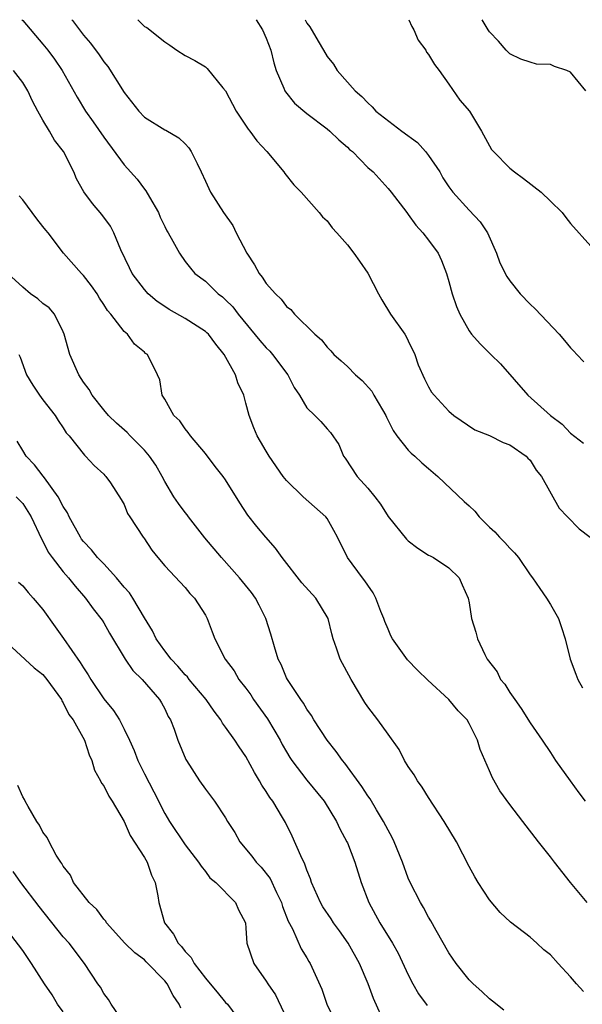
# Model space of a CAD drawing. Units: inches. Extents: x 2526000 to 2529000, y 1554000 to 1557000.
# Drawn here: x 2526871 to 2526926, y 1556903 to 1557000 of the extents above; entities that cross this region are included whole.
import ezdxf

# ---------------------------------------------------------------- set-up
doc = ezdxf.new("R2010")
doc.units = ezdxf.units.IN
doc.header["$MEASUREMENT"] = 0
doc.layers.add('LD25261554_2ft', color=253, linetype='Continuous')

msp = doc.modelspace()

# ---------------------------------------------------------------- linework, layer by layer
at = {"layer": 'LD25261554_2ft'}
for points, elevation in [([(2526870.929, 1557000), (2526871, 1556999.923), (2526873, 1556997.573), (2526873.469, 1556997), (2526874.12, 1556996.12), (2526874.903, 1556995), (2526876.367, 1556992.367), (2526877.177, 1556991), (2526877.94, 1556989.941), (2526879, 1556988.428), (2526881, 1556985.692), (2526882.271, 1556984.272), (2526883, 1556983.315), (2526883.152, 1556983.152), (2526883.495, 1556982.505), (2526884.369, 1556981), (2526884.558, 1556980.558), (2526885, 1556979.612), (2526885.209, 1556979.209), (2526885.344, 1556979), (2526885.811, 1556978.189), (2526886.447, 1556977), (2526887, 1556976.178), (2526887.525, 1556975.525), (2526887.979, 1556975), (2526889, 1556974.236), (2526890.26, 1556973), (2526890.693, 1556972.693), (2526891, 1556972.408), (2526891.698, 1556971.698), (2526892.222, 1556971), (2526894.377, 1556968.378), (2526895, 1556967.679), (2526895.343, 1556967.343), (2526895.632, 1556967), (2526897.123, 1556965), (2526897.76, 1556963.76), (2526898.284, 1556963), (2526899, 1556961.769), (2526899.804, 1556961), (2526900.397, 1556960.397), (2526901, 1556959.672), (2526901.327, 1556959.326), (2526902.152, 1556958.152), (2526902.606, 1556957), (2526902.784, 1556956.784), (2526903.963, 1556955), (2526905, 1556953.827), (2526905.703, 1556953), (2526906.267, 1556952.267), (2526907, 1556951.05), (2526908.829, 1556948.829), (2526909, 1556948.646), (2526909.94, 1556947.94), (2526911, 1556947.252), (2526911.158, 1556947.158), (2526911.499, 1556947), (2526913, 1556946.002), (2526914.014, 1556945), (2526914.312, 1556944.312), (2526914.913, 1556943), (2526915, 1556942.535), (2526915.234, 1556941), (2526915.642, 1556939.642), (2526915.814, 1556939), (2526916.534, 1556937.466), (2526916.786, 1556937), (2526917.757, 1556935.757), (2526918.101, 1556935), (2526918.518, 1556934.518), (2526919, 1556933.719), (2526919.492, 1556933), (2526920.123, 1556932.123), (2526921, 1556930.715), (2526922.187, 1556929), (2526923, 1556927.799), (2526923.519, 1556927), (2526924.936, 1556925), (2526925.816, 1556923.816), (2526926.436, 1556923)], 6996), ([(2526875.839, 1557000), (2526875.915, 1556999.915), (2526876.585, 1556999), (2526877, 1556998.473), (2526877.69, 1556997.691), (2526878.543, 1556996.542), (2526879, 1556995.849), (2526879.384, 1556995.384), (2526881, 1556992.816), (2526882.434, 1556991), (2526883, 1556990.391), (2526885, 1556989.159), (2526885.113, 1556989.114), (2526886.375, 1556988.375), (2526887, 1556987.761), (2526887.369, 1556987.369), (2526887.612, 1556987), (2526888.178, 1556985.822), (2526888.592, 1556985), (2526889, 1556984.075), (2526889.517, 1556983), (2526890.787, 1556981), (2526891.71, 1556979.71), (2526892.042, 1556979), (2526893.088, 1556977), (2526893.842, 1556975.843), (2526894.302, 1556975), (2526894.614, 1556974.614), (2526895, 1556974.012), (2526895.9, 1556973), (2526896.472, 1556972.472), (2526897, 1556971.751), (2526897.437, 1556971.437), (2526897.793, 1556971), (2526899.79, 1556969), (2526900.461, 1556968.461), (2526901, 1556967.724), (2526901.378, 1556967.378), (2526901.668, 1556967), (2526902.398, 1556966.398), (2526903, 1556965.84), (2526903.8, 1556965), (2526904.451, 1556964.451), (2526905.413, 1556963.412), (2526905.62, 1556963), (2526906.45, 1556961.55), (2526906.784, 1556961), (2526906.84, 1556960.84), (2526907.513, 1556959.513), (2526907.869, 1556959), (2526909, 1556957.593), (2526909.296, 1556957.296), (2526909.646, 1556957), (2526910.326, 1556956.326), (2526911, 1556955.785), (2526911.924, 1556955), (2526914.513, 1556952.513), (2526915, 1556952.084), (2526915.561, 1556951.561), (2526915.998, 1556951), (2526917, 1556950.006), (2526917.535, 1556949.535), (2526918.003, 1556949), (2526918.497, 1556948.497), (2526919, 1556947.922), (2526919.482, 1556947.482), (2526919.858, 1556947), (2526921, 1556945.305), (2526921.238, 1556945), (2526921.966, 1556943.967), (2526922.616, 1556943), (2526923, 1556942.382), (2526923.787, 1556941), (2526924.111, 1556940.111), (2526924.463, 1556939), (2526924.963, 1556937), (2526925.504, 1556935.504), (2526925.703, 1556935), (2526926.174, 1556934.174)], 6994), ([(2526882.338, 1557000), (2526883, 1556999.338), (2526883.226, 1556999.226), (2526885, 1556997.805), (2526885.503, 1556997.503), (2526886.186, 1556997), (2526887, 1556996.471), (2526887.964, 1556995.964), (2526889, 1556995.339), (2526889.191, 1556995.191), (2526890.711, 1556993.289), (2526890.977, 1556992.977), (2526892.023, 1556991), (2526893.209, 1556989.21), (2526893.391, 1556989), (2526894.07, 1556988.071), (2526895.068, 1556987), (2526896.749, 1556985), (2526896.842, 1556984.842), (2526897.717, 1556983.717), (2526898.443, 1556983), (2526900.211, 1556981), (2526900.559, 1556980.559), (2526901, 1556980.17), (2526901.487, 1556979.487), (2526901.959, 1556979), (2526903, 1556977.831), (2526903.641, 1556977), (2526904.206, 1556976.205), (2526905.012, 1556975.012), (2526906.066, 1556973), (2526906.401, 1556972.401), (2526907.246, 1556971), (2526908.649, 1556969), (2526908.78, 1556968.781), (2526909, 1556968.365), (2526909.637, 1556967), (2526909.984, 1556965.984), (2526910.609, 1556964.609), (2526911, 1556963.82), (2526911.297, 1556963.297), (2526911.558, 1556963), (2526913, 1556961.414), (2526913.487, 1556961), (2526915.572, 1556959.572), (2526917, 1556959.017), (2526918.336, 1556958.336), (2526919, 1556958.124), (2526920.606, 1556957), (2526920.781, 1556956.781), (2526921, 1556956.593), (2526921.602, 1556955.602), (2526922.11, 1556955), (2526923.857, 1556951.857), (2526924.675, 1556951), (2526925.84, 1556949.84), (2526926.924, 1556949)], 6992), ([(2526894.006, 1557000), (2526894.643, 1556999), (2526895, 1556998.171), (2526895.438, 1556997), (2526895.736, 1556995.736), (2526895.989, 1556995), (2526896.741, 1556993.259), (2526896.832, 1556993), (2526896.893, 1556992.893), (2526897.789, 1556991.789), (2526899, 1556990.758), (2526901, 1556989.231), (2526901.277, 1556989), (2526902.151, 1556988.151), (2526903, 1556987.429), (2526903.222, 1556987.222), (2526903.501, 1556987), (2526905, 1556985.439), (2526905.526, 1556985), (2526907, 1556983.37), (2526907.302, 1556983), (2526908.846, 1556981), (2526909, 1556980.82), (2526909.743, 1556979.743), (2526910.441, 1556979), (2526911, 1556978.28), (2526911.931, 1556977), (2526912.274, 1556976.274), (2526912.765, 1556975), (2526913, 1556974.192), (2526913.312, 1556973), (2526913.735, 1556971.735), (2526914.081, 1556971), (2526915, 1556969.331), (2526915.243, 1556969), (2526916.073, 1556968.074), (2526917.141, 1556967), (2526918.093, 1556966.093), (2526920.787, 1556963), (2526923, 1556961.007), (2526924.153, 1556960.153), (2526925, 1556959.26), (2526926.277, 1556958.277)], 6990), ([(2526898.831, 1557000), (2526899, 1556999.668), (2526899.307, 1556999.307), (2526900.12, 1556997.88), (2526900.651, 1556997), (2526901, 1556996.387), (2526901.624, 1556995.624), (2526901.998, 1556995), (2526903.762, 1556993), (2526904.434, 1556992.434), (2526905, 1556991.805), (2526905.428, 1556991.428), (2526905.791, 1556991), (2526908.372, 1556989), (2526909.899, 1556987.899), (2526910.7, 1556987), (2526911, 1556986.634), (2526912.093, 1556985), (2526912.416, 1556984.416), (2526913, 1556983.524), (2526913.381, 1556983), (2526915, 1556981.223), (2526916.085, 1556980.085), (2526916.793, 1556979), (2526917.679, 1556977), (2526918.032, 1556976.032), (2526918.697, 1556974.697), (2526919, 1556974.274), (2526920.03, 1556973), (2526921, 1556971.963), (2526921.499, 1556971.499), (2526923.877, 1556969), (2526924.398, 1556968.398), (2526925, 1556967.654), (2526925.323, 1556967.323), (2526925.607, 1556967), (2526926.293, 1556966.293)], 6988), ([(2526909.06, 1557000), (2526909.342, 1556999.342), (2526909.531, 1556999), (2526909.982, 1556997.982), (2526910.716, 1556997), (2526910.804, 1556996.803), (2526911, 1556996.566), (2526911.572, 1556995.572), (2526912.029, 1556995), (2526913, 1556993.658), (2526914.068, 1556992.068), (2526915.026, 1556991), (2526916.21, 1556989), (2526917, 1556987.555), (2526917.212, 1556987.212), (2526917.396, 1556987), (2526919, 1556985.375), (2526919.464, 1556985), (2526920.368, 1556984.368), (2526922.099, 1556983), (2526923, 1556982.11), (2526924.162, 1556981), (2526924.513, 1556980.513), (2526925, 1556979.918), (2526927, 1556977.685)], 6986), ([(2526926.494, 1556993), (2526925, 1556994.843), (2526924.636, 1556995), (2526923.401, 1556995.401), (2526923, 1556995.593), (2526921.628, 1556995.628), (2526921, 1556995.808), (2526920.098, 1556996.098), (2526919, 1556996.639), (2526918.659, 1556997), (2526917.88, 1556997.881), (2526917, 1556998.802), (2526916.866, 1556999), (2526916.271, 1557000)], 6984), ([(2526926.631, 1556913), (2526925, 1556914.974), (2526923.423, 1556917), (2526923, 1556917.507), (2526921.817, 1556919), (2526920.297, 1556921), (2526919, 1556922.655), (2526918.028, 1556924.028), (2526917.288, 1556925.288), (2526917, 1556925.987), (2526916.081, 1556928.081), (2526915.805, 1556929), (2526915, 1556930.639), (2526914.786, 1556931), (2526913.915, 1556931.915), (2526912.991, 1556933), (2526910.923, 1556934.923), (2526909.902, 1556935.902), (2526908.916, 1556936.916), (2526907.445, 1556939), (2526907.291, 1556939.291), (2526907, 1556939.949), (2526906.697, 1556940.697), (2526906.604, 1556941), (2526906.305, 1556941.696), (2526905.79, 1556943), (2526905.532, 1556943.532), (2526905, 1556944.266), (2526904.718, 1556944.718), (2526904.475, 1556945), (2526903.01, 1556947), (2526902.034, 1556949), (2526901.67, 1556949.67), (2526901, 1556950.844), (2526900.889, 1556951), (2526898.653, 1556953), (2526897, 1556954.594), (2526896.679, 1556955), (2526895.298, 1556957), (2526895, 1556957.48), (2526894.45, 1556958.45), (2526894.104, 1556959), (2526893.778, 1556959.779), (2526893.304, 1556961), (2526893, 1556962.218), (2526892.785, 1556963), (2526892.213, 1556964.213), (2526891.975, 1556965), (2526890.864, 1556967), (2526890.022, 1556968.022), (2526889.311, 1556969), (2526889.157, 1556969.157), (2526889, 1556969.288), (2526887, 1556970.544), (2526885.448, 1556971.448), (2526885, 1556971.731), (2526884.244, 1556972.244), (2526883.381, 1556973), (2526883, 1556973.429), (2526881.788, 1556975), (2526881.542, 1556975.542), (2526880.686, 1556977.315), (2526879.998, 1556979), (2526879.649, 1556979.649), (2526878.81, 1556980.81), (2526877.875, 1556981.875), (2526877.031, 1556983.031), (2526876.311, 1556984.311), (2526876.03, 1556985), (2526875.018, 1556987), (2526874.128, 1556988.128), (2526873.658, 1556989), (2526873, 1556990.104), (2526872.492, 1556991), (2526871.97, 1556991.97), (2526871.499, 1556993), (2526871, 1556993.795), (2526870.109, 1556995)], 6998), ([(2526926.25, 1556904.25), (2526925.582, 1556905), (2526925, 1556905.703), (2526923.753, 1556907), (2526923, 1556907.846), (2526922.344, 1556908.344), (2526921.677, 1556909), (2526921, 1556909.614), (2526919.076, 1556911.076), (2526918.044, 1556912.044), (2526917, 1556913.287), (2526915.876, 1556915), (2526915.552, 1556915.552), (2526915, 1556916.564), (2526913.753, 1556919), (2526912.55, 1556921), (2526911, 1556923.354), (2526910.365, 1556924.365), (2526909.899, 1556925), (2526909.583, 1556925.583), (2526909, 1556926.416), (2526908.634, 1556927), (2526908.091, 1556928.091), (2526907, 1556929.595), (2526906.013, 1556931), (2526905, 1556932.297), (2526904.724, 1556932.724), (2526903.359, 1556935), (2526902.279, 1556937), (2526901.938, 1556938.062), (2526901.608, 1556939), (2526901.474, 1556939.474), (2526901.1, 1556941), (2526899.879, 1556943), (2526898.52, 1556944.52), (2526896.57, 1556947), (2526895.927, 1556947.927), (2526894.96, 1556949), (2526894.065, 1556950.065), (2526893.177, 1556951.177), (2526892.392, 1556952.392), (2526891, 1556954.669), (2526890.769, 1556955), (2526889.978, 1556955.978), (2526889, 1556957.265), (2526887.521, 1556959), (2526887.317, 1556959.317), (2526887, 1556959.684), (2526886.472, 1556960.472), (2526885.898, 1556961), (2526885, 1556962.617), (2526884.76, 1556963), (2526884.5, 1556964.5), (2526884.275, 1556965), (2526883.294, 1556967), (2526883.117, 1556967.117), (2526883, 1556967.242), (2526882.032, 1556968.033), (2526881.318, 1556969), (2526881, 1556969.27), (2526879.687, 1556971), (2526879.351, 1556971.351), (2526879, 1556971.93), (2526878.572, 1556972.572), (2526878.33, 1556973), (2526877.781, 1556973.781), (2526877, 1556974.804), (2526876.799, 1556975), (2526875.037, 1556977), (2526873.499, 1556979), (2526873.268, 1556979.268), (2526873, 1556979.621), (2526872.379, 1556980.379), (2526871, 1556982.251), (2526870.657, 1556982.657)], 7000), ([(2526918.414, 1556902.414), (2526917.304, 1556903.304), (2526917, 1556903.514), (2526916.253, 1556904.253), (2526915.401, 1556905), (2526915, 1556905.398), (2526913.718, 1556907), (2526913, 1556908.067), (2526911.748, 1556910.251), (2526911.221, 1556911.221), (2526911, 1556911.571), (2526910.507, 1556912.507), (2526910.187, 1556913), (2526909.186, 1556915), (2526909, 1556915.425), (2526908.437, 1556917), (2526907.614, 1556919), (2526907.419, 1556919.419), (2526907, 1556920.137), (2526906.567, 1556921), (2526905.87, 1556922.13), (2526905.227, 1556923.227), (2526905, 1556923.528), (2526904.437, 1556924.437), (2526902.744, 1556926.744), (2526902.517, 1556927), (2526901.902, 1556927.902), (2526900.997, 1556929), (2526899.705, 1556931), (2526899.455, 1556931.455), (2526899, 1556932.06), (2526898.664, 1556932.663), (2526898.401, 1556933), (2526897.083, 1556935), (2526897, 1556935.163), (2526896.462, 1556936.462), (2526896.174, 1556937), (2526895.8, 1556938.2), (2526895.451, 1556939.451), (2526894.963, 1556941), (2526894.316, 1556942.316), (2526893.946, 1556943), (2526893.55, 1556943.55), (2526892.376, 1556945), (2526890.579, 1556947), (2526888.962, 1556948.962), (2526887.343, 1556951), (2526887.205, 1556951.204), (2526887, 1556951.436), (2526886.342, 1556952.342), (2526885.911, 1556953), (2526885, 1556954.506), (2526884.744, 1556955), (2526884.112, 1556956.112), (2526883.511, 1556957), (2526883, 1556957.585), (2526881.591, 1556959), (2526881.31, 1556959.31), (2526880.236, 1556960.237), (2526879.46, 1556961), (2526879, 1556961.551), (2526877.851, 1556963), (2526877.554, 1556963.555), (2526877, 1556964.288), (2526876.519, 1556965), (2526875.652, 1556967), (2526875.099, 1556969), (2526875, 1556969.241), (2526874.136, 1556971), (2526873.615, 1556971.615), (2526873, 1556972.041), (2526872.494, 1556972.494), (2526871.775, 1556973), (2526871, 1556973.63), (2526869.525, 1556975)], 7002), ([(2526870.632, 1556967), (2526870.763, 1556966.763), (2526871.388, 1556965), (2526871.989, 1556963.989), (2526872.667, 1556963), (2526873, 1556962.545), (2526874.211, 1556961), (2526874.507, 1556960.508), (2526875, 1556959.792), (2526875.295, 1556959.295), (2526875.576, 1556959), (2526877.077, 1556957.077), (2526877.198, 1556957), (2526878.058, 1556956.057), (2526879, 1556955.218), (2526879.094, 1556955.094), (2526879.205, 1556955), (2526879.647, 1556954.353), (2526880.714, 1556952.714), (2526881, 1556952.218), (2526881.339, 1556951.339), (2526881.574, 1556951), (2526882.863, 1556949), (2526882.93, 1556948.93), (2526883.717, 1556947.717), (2526884.302, 1556947), (2526885, 1556946.186), (2526887, 1556944.059), (2526887.463, 1556943.463), (2526887.945, 1556943), (2526889, 1556941.334), (2526889.184, 1556941), (2526889.672, 1556939.672), (2526889.938, 1556939), (2526890.966, 1556937), (2526891.826, 1556935.826), (2526892.306, 1556935), (2526893, 1556934.118), (2526893.467, 1556933.467), (2526893.762, 1556933), (2526895.112, 1556931.112), (2526896.375, 1556929), (2526896.587, 1556928.587), (2526897, 1556927.848), (2526897.316, 1556927.316), (2526897.525, 1556927), (2526899, 1556925.069), (2526900.707, 1556923), (2526901.938, 1556921), (2526902.265, 1556920.265), (2526902.958, 1556919), (2526903, 1556918.898), (2526903.739, 1556917), (2526904.368, 1556915), (2526905.105, 1556913), (2526906.195, 1556911), (2526907.439, 1556909), (2526908.006, 1556908.006), (2526909, 1556905.879), (2526909.46, 1556905), (2526910.021, 1556904.021), (2526910.855, 1556902.855)], 7004), ([(2526906.722, 1556901), (2526905.555, 1556903.555), (2526905.045, 1556905), (2526904.186, 1556907), (2526903.07, 1556909), (2526902.213, 1556910.213), (2526901.628, 1556911), (2526901.39, 1556911.39), (2526900.578, 1556912.578), (2526900.334, 1556913), (2526899.463, 1556915), (2526899.353, 1556915.353), (2526899, 1556916.184), (2526898.797, 1556916.797), (2526898.394, 1556917.606), (2526897.558, 1556919.558), (2526896.891, 1556920.891), (2526896.608, 1556921.392), (2526895.645, 1556923), (2526895.364, 1556923.364), (2526895, 1556923.966), (2526894.575, 1556924.575), (2526894.35, 1556925), (2526893.837, 1556925.837), (2526893, 1556927.412), (2526892.336, 1556928.336), (2526891.919, 1556929), (2526891, 1556930.301), (2526890.697, 1556930.697), (2526890.538, 1556931), (2526889.86, 1556931.86), (2526889.076, 1556933), (2526887.413, 1556935), (2526887.238, 1556935.239), (2526887, 1556935.459), (2526886.29, 1556936.289), (2526885.624, 1556937), (2526885, 1556937.818), (2526884.164, 1556939), (2526883.793, 1556939.793), (2526883, 1556941.078), (2526881.856, 1556943), (2526881.523, 1556943.523), (2526881, 1556944.097), (2526880.255, 1556945), (2526879, 1556946.368), (2526878.388, 1556947), (2526877.768, 1556947.768), (2526877, 1556948.576), (2526876.808, 1556948.808), (2526876.687, 1556949), (2526875.591, 1556951), (2526875.414, 1556951.413), (2526875, 1556952.04), (2526874.497, 1556953), (2526873.156, 1556954.844), (2526873.033, 1556955.033), (2526872.154, 1556956.154), (2526871.354, 1556957), (2526871, 1556957.541), (2526870.469, 1556958.469)], 7006), ([(2526870.359, 1556953), (2526871, 1556952.321), (2526871.845, 1556951), (2526872.855, 1556948.855), (2526873, 1556948.618), (2526873.521, 1556947.521), (2526873.891, 1556947), (2526875, 1556945.596), (2526875.525, 1556945), (2526876.178, 1556944.179), (2526877.204, 1556943), (2526877.952, 1556941.952), (2526878.836, 1556940.836), (2526879, 1556940.566), (2526879.556, 1556939.556), (2526881.089, 1556937), (2526881.86, 1556935.86), (2526882.767, 1556935), (2526884.492, 1556933), (2526884.683, 1556932.683), (2526885, 1556932.099), (2526885.348, 1556931.348), (2526885.567, 1556931), (2526885.923, 1556930.078), (2526886.288, 1556929), (2526887.092, 1556927.092), (2526887.147, 1556927), (2526888.425, 1556925), (2526889, 1556924.188), (2526889.519, 1556923.519), (2526889.898, 1556923), (2526891, 1556921.341), (2526891.199, 1556921), (2526891.913, 1556919.913), (2526892.414, 1556919), (2526893.588, 1556917.588), (2526894.002, 1556917), (2526894.499, 1556916.498), (2526895.377, 1556915.377), (2526896.005, 1556913.995), (2526896.505, 1556913), (2526896.612, 1556912.612), (2526897.171, 1556911.171), (2526897.584, 1556910.416), (2526898.44, 1556908.44), (2526899, 1556907.564), (2526899.204, 1556907.204), (2526899.344, 1556907), (2526900.468, 1556904.468), (2526900.974, 1556903), (2526901.642, 1556901.642)], 7008), ([(2526870.587, 1556944.587), (2526871, 1556944.205), (2526871.544, 1556943.544), (2526872.049, 1556943), (2526873, 1556941.879), (2526874.189, 1556940.189), (2526875.031, 1556939.031), (2526876.67, 1556936.67), (2526877, 1556936.13), (2526877.459, 1556935.458), (2526877.714, 1556935), (2526879, 1556933.08), (2526879.937, 1556931.937), (2526880.536, 1556931), (2526881, 1556930.104), (2526881.536, 1556929), (2526881.975, 1556927.975), (2526882.349, 1556927), (2526883, 1556925.694), (2526883.927, 1556923.927), (2526885, 1556921.771), (2526885.465, 1556921), (2526887, 1556918.71), (2526888.329, 1556917), (2526888.581, 1556916.581), (2526889, 1556916.064), (2526889.449, 1556915.449), (2526890.027, 1556915), (2526891.976, 1556913), (2526892.283, 1556912.283), (2526892.953, 1556911), (2526893, 1556910.483), (2526893.088, 1556909), (2526893.764, 1556907), (2526895, 1556905.262), (2526895.157, 1556905), (2526895.917, 1556903.917), (2526897.278, 1556901)], 7010), ([(2526869.044, 1556939), (2526872.143, 1556936.143), (2526873, 1556935.468), (2526873.383, 1556935), (2526874.817, 1556933), (2526874.87, 1556932.87), (2526875, 1556932.696), (2526875.549, 1556931.549), (2526875.967, 1556931), (2526877.1, 1556929), (2526877.549, 1556927.549), (2526877.828, 1556927), (2526878.064, 1556926.064), (2526878.671, 1556925), (2526878.775, 1556924.775), (2526879, 1556924.494), (2526879.482, 1556923.482), (2526879.811, 1556923), (2526881, 1556920.989), (2526881.604, 1556919.604), (2526883, 1556917.436), (2526883.258, 1556917), (2526883.709, 1556915.709), (2526884.07, 1556915), (2526884.329, 1556913.671), (2526884.401, 1556913), (2526884.959, 1556911), (2526885.878, 1556909.878), (2526886.321, 1556909), (2526886.665, 1556908.665), (2526887, 1556908.182), (2526887.595, 1556907.595), (2526887.913, 1556907), (2526889, 1556905.542), (2526889.486, 1556905), (2526890.179, 1556904.179), (2526891, 1556903.168), (2526891.17, 1556903), (2526892.647, 1556901)], 7012), ([(2526886.586, 1556902.586), (2526886.428, 1556903), (2526885.839, 1556903.839), (2526885.227, 1556905), (2526885, 1556905.29), (2526883.184, 1556907.184), (2526883, 1556907.353), (2526882.048, 1556908.048), (2526881.072, 1556909), (2526879.257, 1556911), (2526879.178, 1556911.178), (2526879, 1556911.359), (2526878.317, 1556912.317), (2526877.562, 1556913), (2526876.019, 1556915), (2526875.704, 1556915.704), (2526875, 1556916.585), (2526874.86, 1556916.86), (2526874.746, 1556917), (2526874.313, 1556917.687), (2526873.61, 1556919), (2526873.407, 1556919.407), (2526873, 1556919.947), (2526872.647, 1556920.646), (2526872.397, 1556921), (2526871.529, 1556922.471), (2526871.24, 1556923), (2526871.171, 1556923.171), (2526871, 1556923.439), (2526870.528, 1556924.528)], 7014), ([(2526881, 1556901.121), (2526879.723, 1556903), (2526879.444, 1556903.444), (2526879, 1556904.033), (2526878.656, 1556904.656), (2526878.407, 1556905), (2526877.082, 1556907), (2526875.589, 1556909), (2526875, 1556909.646), (2526872.609, 1556912.609), (2526870.828, 1556915), (2526870.061, 1556916.061)], 7016), ([(2526875, 1556902.24), (2526874.433, 1556903), (2526873.911, 1556903.911), (2526873.15, 1556905), (2526871.878, 1556907), (2526871, 1556908.273), (2526869.835, 1556909.835)], 7018)]:
    msp.add_lwpolyline(points, dxfattribs=dict(at, elevation=elevation))

doc.saveas('drawing.dxf')
